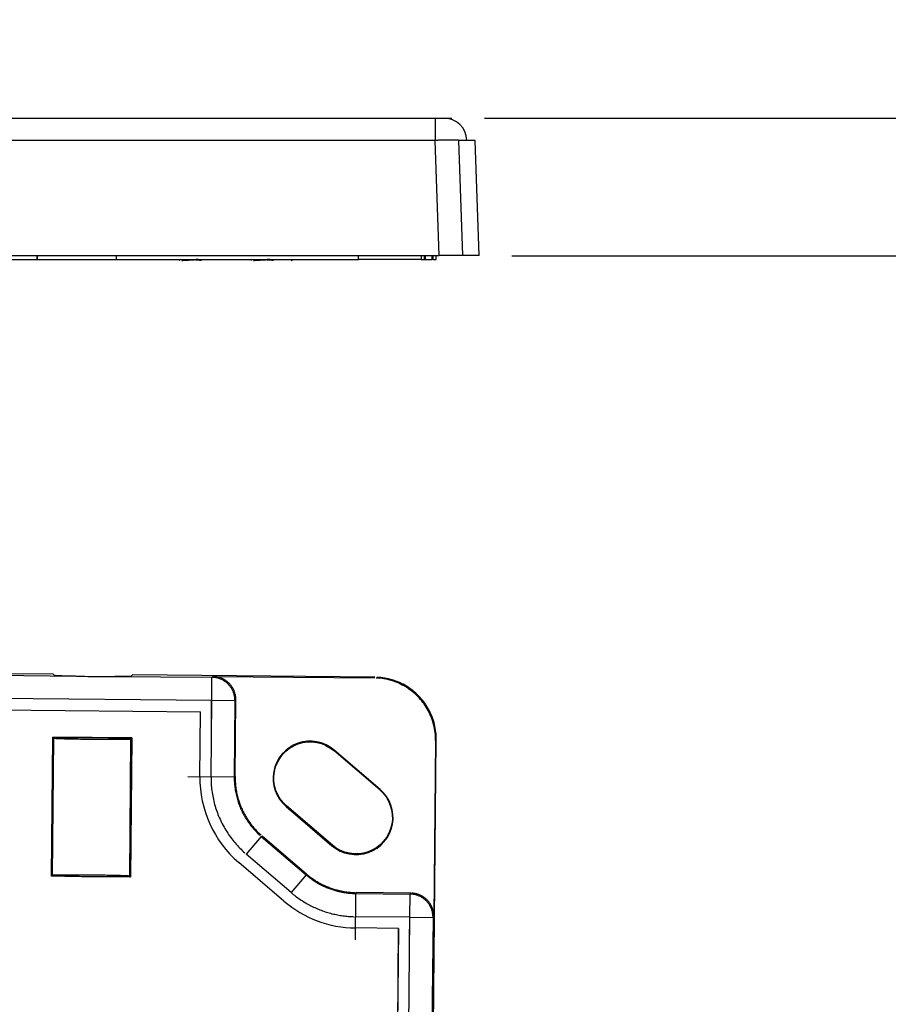
# Model space of a CAD drawing. Units: inches. Extents: x -2.2 to 31.7, y 0.2 to 22.2.
# Drawn here: x 19.1 to 21.3, y 9.2 to 11.7 of the extents above; entities that cross this region are included whole.
import ezdxf

# ---------------------------------------------------------------- set-up
doc = ezdxf.new("R2010")
doc.units = ezdxf.units.IN
doc.header["$LTSCALE"] = 0.5
doc.header["$MEASUREMENT"] = 0
doc.layers.add('1', color=7, linetype='Continuous')
doc.layers.add('TOP', color=7, linetype='Continuous')
doc.dimstyles.get("Standard").update_dxf_attribs({"dimtxt": 0.18, "dimasz": 0.18, "dimexe": 0.18, "dimexo": 0.0625, "dimgap": 0.09, "dimtad": 0, "dimtih": 1, "dimtoh": 1, "dimdec": 4, "dimzin": 0, "dimdsep": 46, "dimtxsty": 'Standard', "dimcen": 0.09, "dimadec": 0, "dimazin": 0, "dimtfac": 1, "dimtdec": 4, "dimtofl": 0, "dimtmove": 0, "dimatfit": 3, "dimfxl": 0, "dimtolj": 1, "dimtzin": 0, "dimarcsym": 0})

# ---------------------------------------------------------------- blocks, each defined once
blk = doc.blocks.new('*D55')
at = {"layer": 'DEFPOINTS', "color": 0}
for p in [(20.2199, 11.4163), (20.2891, 11.0663), (21.5744, 11.0663)]:
    blk.add_point(p, dxfattribs=at)
at = {"layer": 'TOP', "color": 72, "lineweight": -2}
for p, q in [((21.5744, 11.5413), (21.5744, 11.6663)), ((20.2824, 11.4163), (21.6994, 11.4163)), ((20.3516, 11.0663), (21.6994, 11.0663)), ((21.5744, 10.9413), (21.5744, 10.8163))]:
    blk.add_line(p, q, dxfattribs=at)
at = {"layer": 'TOP', "color": 72}
for points in [[(21.5536, 11.5413), (21.5952, 11.5413), (21.5744, 11.4163)], [(21.5536, 10.9413), (21.5952, 10.9413), (21.5744, 11.0663)]]:
    blk.add_solid(points, dxfattribs=at)
at = {"layer": 'TOP', "color": 72, "insert": (21.5744, 11.2413), "char_height": 0.125, "attachment_point": 5}
blk.add_mtext('\\A1; 0.350 ', dxfattribs=at)

msp = doc.modelspace()

# ---------------------------------------------------------------- linework, layer by layer
at = {"layer": '1', "color": 43, "linetype": 'Continuous'}
for p, q in [((17.32753, 11.41634), (20.1574, 11.41634)), ((20.1574, 11.41634), (20.19952, 11.41634)), ((20.15684, 11.35935), (17.32696, 11.35935)), ((20.16697, 11.06634), (20.15684, 11.35935)), ((20.25854, 11.35935), (20.21642, 11.35935)), ((20.21642, 11.35935), (20.22655, 11.06634)), ((20.26886, 11.06634), (20.25854, 11.35935)), ((17.31663, 11.06634), (20.16697, 11.06634)), ((19.14396, 11.06635), (19.14379, 11.0565)), ((19.14537, 11.0565), (19.14554, 11.06635)), ((19.34544, 11.06635), (19.34561, 11.0565)), ((19.96223, 11.0565), (19.96206, 11.06635)), ((20.12102, 11.06635), (20.12119, 11.0565)), ((20.12891, 11.06634), (20.12908, 11.0565)), ((20.13219, 11.0565), (20.13201, 11.06634)), ((20.14855, 11.06634), (20.14872, 11.0565)), ((20.15182, 11.0565), (20.15165, 11.06634)), ((20.15971, 11.0565), (20.15954, 11.06635)), ((20.22655, 11.06634), (20.16697, 11.06634)), ((20.26886, 11.06634), (20.22655, 11.06634)), ((18.34172, 11.0565), (19.14379, 11.0565)), ((19.14379, 11.0565), (19.14537, 11.0565)), ((19.14537, 11.0565), (19.34561, 11.0565)), ((19.34561, 11.0565), (19.96223, 11.0565)), ((20.12119, 11.0565), (19.96223, 11.0565)), ((20.12119, 11.0565), (20.12908, 11.0565)), ((20.12907, 11.0565), (20.13219, 11.0565)), ((20.13219, 11.0565), (20.14872, 11.0565)), ((20.15182, 11.0565), (20.14872, 11.0565)), ((20.15182, 11.0565), (20.15971, 11.0565)), ((18.32387, 10.00627), (19.24464, 9.99744)), ((19.18533, 10.00204), (18.38326, 10.00973)), ((19.18533, 10.00204), (19.18781, 9.99951)), ((19.32776, 9.99664), (19.58906, 9.99413)), ((19.38715, 10.0001), (19.38462, 9.99762)), ((20.00377, 9.99418), (19.38715, 10.0001)), ((19.58793, 9.87603), (19.58906, 9.99413)), ((19.58906, 9.99413), (19.59134, 9.99636)), ((19.59134, 9.99636), (20.00198, 9.99242)), ((20.00198, 9.99242), (20.00377, 9.99418)), ((19.5885, 9.93509), (18.89631, 9.94173)), ((19.58664, 9.74157), (19.5885, 9.93509)), ((19.64754, 9.93452), (19.5885, 9.93509)), ((19.64754, 9.93452), (19.64568, 9.74101)), ((19.64981, 9.93675), (19.64754, 9.93452)), ((19.64794, 9.74204), (19.64981, 9.93675)), ((18.92372, 9.91288), (19.55964, 9.90678)), ((19.55805, 9.74138), (19.55964, 9.90678)), ((19.18068, 9.48822), (19.18407, 9.84178)), ((19.18627, 9.83953), (19.18292, 9.49042)), ((19.18407, 9.84178), (19.18624, 9.83956)), ((19.38533, 9.83984), (19.18407, 9.84178)), ((19.18624, 9.83956), (19.18627, 9.83959)), ((19.18624, 9.83956), (19.18627, 9.83953)), ((19.38533, 9.83984), (19.38194, 9.48629)), ((19.38533, 9.83984), (19.38312, 9.83767)), ((19.37974, 9.48853), (19.38309, 9.83764)), ((19.38312, 9.83767), (19.38309, 9.8377)), ((19.38312, 9.83767), (19.38309, 9.83764)), ((20.15182, 9.01326), (20.15971, 9.83522)), ((20.15791, 9.83346), (20.15362, 9.38574)), ((20.15971, 9.83522), (20.15791, 9.83346)), ((19.899, 9.80776), (19.90016, 9.80912)), ((20.01567, 9.70794), (19.899, 9.80776)), ((20.01683, 9.7093), (19.90016, 9.80912)), ((19.52759, 9.74214), (19.64568, 9.74101)), ((19.64794, 9.74204), (19.64568, 9.74101)), ((20.01567, 9.70794), (20.01683, 9.7093)), ((19.77755, 9.66581), (19.77871, 9.66716)), ((19.77755, 9.66581), (19.89422, 9.56599)), ((19.89537, 9.56734), (19.77871, 9.66716)), ((19.71454, 9.58957), (19.67615, 9.5447)), ((19.71454, 9.58957), (19.7168, 9.59059)), ((19.71454, 9.58957), (19.82892, 9.4917)), ((19.82976, 9.49395), (19.7168, 9.59059)), ((19.89422, 9.56599), (19.89537, 9.56734)), ((19.79053, 9.44684), (19.67615, 9.5447)), ((19.77223, 9.42488), (19.65721, 9.52329)), ((19.18068, 9.48822), (19.18289, 9.49039)), ((19.18289, 9.49039), (19.18292, 9.49042)), ((19.18289, 9.49039), (19.18292, 9.49036)), ((19.82892, 9.4917), (19.79053, 9.44684)), ((19.82976, 9.49395), (19.82892, 9.4917)), ((19.38194, 9.48629), (19.18068, 9.48822)), ((19.37977, 9.4885), (19.37973, 9.48847)), ((19.37977, 9.4885), (19.37974, 9.48853)), ((19.38194, 9.48629), (19.37977, 9.4885)), ((19.95385, 9.32635), (19.95499, 9.44444)), ((19.95499, 9.44444), (19.95583, 9.44669)), ((19.95499, 9.44444), (20.09287, 9.44312)), ((20.09514, 9.44535), (19.95583, 9.44669)), ((20.09173, 9.32502), (20.09287, 9.44312)), ((20.09287, 9.44312), (20.09514, 9.44535)), ((20.0923, 9.38408), (19.95442, 9.3854)), ((20.06245, 6.27389), (20.0923, 9.38408)), ((20.0923, 9.38408), (20.15134, 9.38351)), ((20.15134, 9.38351), (20.1215, 6.27333)), ((20.15362, 9.38574), (20.15134, 9.38351)), ((20.06344, 9.35577), (19.95378, 9.35682)), ((20.06306, 9.35578), (20.05979, 9.01498)), ((20.06344, 9.35577), (20.06017, 9.01535))]:
    msp.add_line(p, q, dxfattribs=at)
at = {"layer": '1', "color": 72, "linetype": 'Continuous'}
for p, q in [((19.5089, 11.0565), (19.50536, 11.05444)), ((19.69158, 11.0565), (19.68804, 11.05444)), ((19.79017, 11.05388), (19.7947, 11.0565))]:
    msp.add_line(p, q, dxfattribs=at)
at = {"layer": '1', "color": 43, "linetype": 'Continuous'}
for points in [[(20.1574, 11.41634, 0), (20.15738, 11.41632, 0), (20.15737, 11.41623, 0), (20.15735, 11.41609, 0), (20.15733, 11.4159, 0), (20.15732, 11.41565, 0), (20.1573, 11.41534, 0), (20.15728, 11.41498, 0), (20.15726, 11.41457, 0), (20.15725, 11.4141, 0), (20.15723, 11.41358, 0), (20.15721, 11.41301, 0), (20.1572, 11.41238, 0), (20.15718, 11.4117, 0), (20.15717, 11.41097, 0), (20.15715, 11.41019, 0), (20.15713, 11.40935, 0), (20.15712, 11.40847, 0), (20.1571, 11.40754, 0), (20.15709, 11.40657, 0), (20.15708, 11.40555, 0), (20.15706, 11.40448, 0), (20.15705, 11.40336, 0), (20.15703, 11.40221, 0), (20.15702, 11.40101, 0), (20.15701, 11.39977, 0), (20.157, 11.39849, 0), (20.15698, 11.39717, 0), (20.15697, 11.39581, 0), (20.15696, 11.39442, 0), (20.15695, 11.39299, 0), (20.15694, 11.39153, 0), (20.15693, 11.39004, 0), (20.15692, 11.38851, 0), (20.15691, 11.38696, 0), (20.1569, 11.38538, 0), (20.1569, 11.38377, 0), (20.15689, 11.38214, 0), (20.15688, 11.38048, 0), (20.15687, 11.3788, 0), (20.15687, 11.3771, 0), (20.15686, 11.37538, 0), (20.15686, 11.37365, 0), (20.15685, 11.3719, 0), (20.15685, 11.37013, 0), (20.15685, 11.36836, 0), (20.15684, 11.36657, 0), (20.15684, 11.36477, 0), (20.15684, 11.36297, 0), (20.15684, 11.36116, 0)], [(20.21642, 11.35935, 0), (20.21637, 11.35941, 0), (20.21626, 11.35948, 0), (20.2161, 11.35953, 0), (20.21587, 11.35959, 0), (20.21559, 11.35965, 0), (20.21526, 11.3597, 0), (20.21486, 11.35975, 0), (20.21441, 11.3598, 0), (20.2139, 11.35984, 0), (20.21334, 11.35989, 0), (20.21272, 11.35993, 0), (20.21205, 11.35996, 0), (20.21132, 11.36, 0), (20.21054, 11.36003, 0), (20.20971, 11.36006, 0), (20.20882, 11.36009, 0), (20.20789, 11.36011, 0), (20.2069, 11.36013, 0), (20.20587, 11.36015, 0), (20.20479, 11.36017, 0), (20.20366, 11.36018, 0), (20.20249, 11.36019, 0), (20.20127, 11.3602, 0), (20.20001, 11.3602, 0), (20.19871, 11.3602, 0), (20.19736, 11.3602, 0), (20.19598, 11.3602, 0), (20.19456, 11.36019, 0), (20.1931, 11.36018, 0), (20.19161, 11.36017, 0), (20.19008, 11.36015, 0), (20.18852, 11.36013, 0), (20.18694, 11.36011, 0), (20.18532, 11.36009, 0), (20.18367, 11.36006, 0), (20.182, 11.36003, 0), (20.1803, 11.36, 0), (20.17859, 11.35996, 0), (20.17685, 11.35993, 0), (20.17509, 11.35989, 0), (20.17331, 11.35984, 0), (20.17152, 11.3598, 0), (20.16971, 11.35975, 0), (20.1679, 11.3597, 0), (20.16607, 11.35965, 0), (20.16423, 11.35959, 0), (20.16239, 11.35953, 0), (20.16054, 11.35948, 0), (20.15869, 11.35941, 0)], [(19.18781, 9.99951, 0), (19.18787, 9.99947, 0), (19.18798, 9.99943, 0), (19.18814, 9.99939, 0), (19.18835, 9.99935, 0), (19.18861, 9.99931, 0), (19.18892, 9.99927, 0), (19.18928, 9.99923, 0), (19.18968, 9.99919, 0), (19.19013, 9.99914, 0), (19.19063, 9.9991, 0), (19.19118, 9.99906, 0), (19.19178, 9.99902, 0), (19.19242, 9.99897, 0), (19.19311, 9.99893, 0), (19.19385, 9.99889, 0), (19.19463, 9.99884, 0), (19.19546, 9.9988, 0), (19.19633, 9.99876, 0), (19.19725, 9.99871, 0), (19.19821, 9.99867, 0), (19.19922, 9.99863, 0), (19.20027, 9.99858, 0), (19.20136, 9.99854, 0), (19.2025, 9.99849, 0), (19.20367, 9.99845, 0), (19.20489, 9.99841, 0), (19.20615, 9.99836, 0), (19.20745, 9.99832, 0), (19.20879, 9.99828, 0), (19.21017, 9.99823, 0), (19.21158, 9.99819, 0), (19.21303, 9.99815, 0), (19.21452, 9.99811, 0), (19.21605, 9.99806, 0), (19.21761, 9.99802, 0), (19.2192, 9.99798, 0), (19.22083, 9.99794, 0), (19.22249, 9.9979, 0), (19.22418, 9.99786, 0), (19.2259, 9.99782, 0), (19.22766, 9.99778, 0), (19.22944, 9.99774, 0), (19.23125, 9.9977, 0), (19.23309, 9.99766, 0), (19.23495, 9.99762, 0), (19.23684, 9.99758, 0), (19.23876, 9.99754, 0), (19.2407, 9.99751, 0), (19.24266, 9.99747, 0)], [(19.32776, 9.99664, 0), (19.32974, 9.99664, 0), (19.33171, 9.99663, 0), (19.33364, 9.99663, 0), (19.33556, 9.99663, 0), (19.33745, 9.99664, 0), (19.33932, 9.99664, 0), (19.34115, 9.99664, 0), (19.34296, 9.99665, 0), (19.34475, 9.99665, 0), (19.3465, 9.99666, 0), (19.34822, 9.99667, 0), (19.34992, 9.99667, 0), (19.35158, 9.99668, 0), (19.35321, 9.99669, 0), (19.3548, 9.9967, 0), (19.35636, 9.99672, 0), (19.35789, 9.99673, 0), (19.35937, 9.99674, 0), (19.36083, 9.99676, 0), (19.36224, 9.99677, 0), (19.36362, 9.99679, 0), (19.36496, 9.99681, 0), (19.36626, 9.99683, 0), (19.36752, 9.99685, 0), (19.36874, 9.99687, 0), (19.36992, 9.99689, 0), (19.37105, 9.99691, 0), (19.37215, 9.99693, 0), (19.3732, 9.99696, 0), (19.3742, 9.99698, 0), (19.37517, 9.99701, 0), (19.37609, 9.99703, 0), (19.37696, 9.99706, 0), (19.37779, 9.99709, 0), (19.37857, 9.99711, 0), (19.37931, 9.99714, 0), (19.38, 9.99717, 0), (19.38064, 9.9972, 0), (19.38124, 9.99724, 0), (19.38179, 9.99727, 0), (19.38229, 9.9973, 0), (19.38274, 9.99733, 0), (19.38315, 9.99737, 0), (19.38351, 9.9974, 0), (19.38381, 9.99744, 0), (19.38407, 9.99747, 0), (19.38428, 9.99751, 0), (19.38445, 9.99755, 0), (19.38456, 9.99758, 0)], [(19.64754, 9.93452, 0), (19.64753, 9.93638, 0), (19.64746, 9.93823, 0), (19.64733, 9.94008, 0), (19.64714, 9.94192, 0), (19.6469, 9.94376, 0), (19.6466, 9.94559, 0), (19.64624, 9.94741, 0), (19.64582, 9.94922, 0), (19.64535, 9.95101, 0), (19.64482, 9.95279, 0), (19.64424, 9.95455, 0), (19.6436, 9.95629, 0), (19.6429, 9.95801, 0), (19.64216, 9.95971, 0), (19.64136, 9.96138, 0), (19.6405, 9.96303, 0), (19.6396, 9.96465, 0), (19.63865, 9.96624, 0), (19.63764, 9.9678, 0), (19.63659, 9.96933, 0), (19.63549, 9.97082, 0), (19.63434, 9.97228, 0), (19.63315, 9.9737, 0), (19.63192, 9.97509, 0), (19.63064, 9.97643, 0), (19.62932, 9.97773, 0), (19.62796, 9.979, 0), (19.62656, 9.98021, 0), (19.62513, 9.98139, 0), (19.62365, 9.98252, 0), (19.62215, 9.9836, 0), (19.62061, 9.98463, 0), (19.61903, 9.98561, 0), (19.61743, 9.98655, 0), (19.6158, 9.98743, 0), (19.61414, 9.98826, 0), (19.61246, 9.98904, 0), (19.61075, 9.98977, 0), (19.60903, 9.99044, 0), (19.60728, 9.99106, 0), (19.60551, 9.99162, 0), (19.60373, 9.99213, 0), (19.60193, 9.99258, 0), (19.60011, 9.99298, 0), (19.59829, 9.99331, 0), (19.59646, 9.99359, 0), (19.59462, 9.99381, 0), (19.59277, 9.99398, 0), (19.59092, 9.99408, 0)], [(19.64981, 9.93675, 0), (19.6498, 9.93861, 0), (19.64973, 9.94046, 0), (19.6496, 9.94231, 0), (19.64942, 9.94416, 0), (19.64917, 9.94599, 0), (19.64887, 9.94783, 0), (19.64851, 9.94965, 0), (19.6481, 9.95145, 0), (19.64763, 9.95325, 0), (19.6471, 9.95502, 0), (19.64651, 9.95679, 0), (19.64587, 9.95853, 0), (19.64518, 9.96025, 0), (19.64443, 9.96195, 0), (19.64363, 9.96362, 0), (19.64278, 9.96527, 0), (19.64188, 9.96689, 0), (19.64092, 9.96848, 0), (19.63992, 9.97004, 0), (19.63887, 9.97156, 0), (19.63777, 9.97306, 0), (19.63662, 9.97452, 0), (19.63543, 9.97594, 0), (19.6342, 9.97732, 0), (19.63292, 9.97867, 0), (19.6316, 9.97997, 0), (19.63024, 9.98123, 0), (19.62884, 9.98245, 0), (19.62741, 9.98362, 0), (19.62593, 9.98475, 0), (19.62443, 9.98583, 0), (19.62289, 9.98687, 0), (19.62131, 9.98785, 0), (19.61971, 9.98878, 0), (19.61808, 9.98967, 0), (19.61642, 9.9905, 0), (19.61474, 9.99128, 0), (19.61303, 9.99201, 0), (19.6113, 9.99268, 0), (19.60955, 9.9933, 0), (19.60779, 9.99386, 0), (19.606, 9.99436, 0), (19.6042, 9.99482, 0), (19.60239, 9.99521, 0), (19.60057, 9.99554, 0), (19.59873, 9.99582, 0), (19.59689, 9.99605, 0), (19.59504, 9.99621, 0), (19.59319, 9.99631, 0)], [(20.15791, 9.83346, 0), (20.15788, 9.83841, 0), (20.1577, 9.84335, 0), (20.15736, 9.84829, 0), (20.15686, 9.85321, 0), (20.15621, 9.85811, 0), (20.15541, 9.86299, 0), (20.15445, 9.86785, 0), (20.15334, 9.87267, 0), (20.15208, 9.87745, 0), (20.15067, 9.88219, 0), (20.14912, 9.88689, 0), (20.14741, 9.89153, 0), (20.14557, 9.89612, 0), (20.14357, 9.90065, 0), (20.14144, 9.90511, 0), (20.13917, 9.9095, 0), (20.13676, 9.91382, 0), (20.13421, 9.91806, 0), (20.13154, 9.92222, 0), (20.12873, 9.9263, 0), (20.1258, 9.93028, 0), (20.12275, 9.93417, 0), (20.11957, 9.93796, 0), (20.11628, 9.94165, 0), (20.11287, 9.94524, 0), (20.10935, 9.94871, 0), (20.10572, 9.95208, 0), (20.10199, 9.95533, 0), (20.09816, 9.95846, 0), (20.09424, 9.96146, 0), (20.09022, 9.96435, 0), (20.08611, 9.9671, 0), (20.08192, 9.96973, 0), (20.07764, 9.97222, 0), (20.07329, 9.97457, 0), (20.06887, 9.97679, 0), (20.06439, 9.97887, 0), (20.05983, 9.98081, 0), (20.05522, 9.9826, 0), (20.05056, 9.98425, 0), (20.04585, 9.98575, 0), (20.04109, 9.9871, 0), (20.03629, 9.9883, 0), (20.03145, 9.98935, 0), (20.02659, 9.99025, 0), (20.0217, 9.99099, 0), (20.01679, 9.99158, 0), (20.01186, 9.99201, 0), (20.00692, 9.99229, 0)], [(20.15971, 9.83522, 0), (20.15968, 9.84017, 0), (20.15949, 9.84511, 0), (20.15915, 9.85005, 0), (20.15866, 9.85497, 0), (20.15801, 9.85987, 0), (20.1572, 9.86475, 0), (20.15625, 9.86961, 0), (20.15514, 9.87443, 0), (20.15388, 9.87921, 0), (20.15247, 9.88395, 0), (20.15091, 9.88865, 0), (20.14921, 9.89329, 0), (20.14736, 9.89788, 0), (20.14537, 9.90241, 0), (20.14324, 9.90687, 0), (20.14096, 9.91126, 0), (20.13855, 9.91558, 0), (20.13601, 9.91983, 0), (20.13334, 9.92399, 0), (20.13053, 9.92806, 0), (20.1276, 9.93204, 0), (20.12454, 9.93593, 0), (20.12137, 9.93973, 0), (20.11807, 9.94342, 0), (20.11467, 9.947, 0), (20.11115, 9.95048, 0), (20.10752, 9.95384, 0), (20.10379, 9.95709, 0), (20.09996, 9.96022, 0), (20.09603, 9.96323, 0), (20.09201, 9.96611, 0), (20.08791, 9.96886, 0), (20.08371, 9.97149, 0), (20.07944, 9.97398, 0), (20.07509, 9.97634, 0), (20.07067, 9.97856, 0), (20.06618, 9.98063, 0), (20.06163, 9.98257, 0), (20.05702, 9.98436, 0), (20.05236, 9.98601, 0), (20.04764, 9.98751, 0), (20.04288, 9.98886, 0), (20.03808, 9.99006, 0), (20.03325, 9.99111, 0), (20.02839, 9.99201, 0), (20.0235, 9.99275, 0), (20.01858, 9.99334, 0), (20.01366, 9.99378, 0), (20.00872, 9.99406, 0)], [(19.18627, 9.83953, 0), (19.18657, 9.83942, 0), (19.18724, 9.83931, 0), (19.18829, 9.8392, 0), (19.18972, 9.83908, 0), (19.19151, 9.83896, 0), (19.19365, 9.83884, 0), (19.19615, 9.83872, 0), (19.19899, 9.83859, 0), (19.20217, 9.83847, 0), (19.20566, 9.83835, 0), (19.20945, 9.83823, 0), (19.21354, 9.83811, 0), (19.2179, 9.838, 0), (19.22252, 9.83788, 0), (19.22737, 9.83777, 0), (19.23245, 9.83766, 0), (19.23773, 9.83756, 0), (19.2432, 9.83746, 0), (19.24882, 9.83736, 0), (19.25458, 9.83727, 0), (19.26045, 9.83719, 0), (19.26642, 9.8371, 0), (19.27246, 9.83703, 0), (19.27855, 9.83696, 0), (19.28466, 9.8369, 0), (19.29078, 9.83684, 0), (19.29686, 9.8368, 0), (19.3029, 9.83675, 0), (19.30887, 9.83672, 0), (19.31475, 9.83669, 0), (19.32051, 9.83667, 0), (19.32614, 9.83666, 0), (19.3316, 9.83666, 0), (19.33688, 9.83666, 0), (19.34196, 9.83667, 0), (19.34682, 9.83669, 0), (19.35144, 9.83672, 0), (19.3558, 9.83675, 0), (19.35989, 9.83679, 0), (19.36368, 9.83684, 0), (19.36718, 9.83689, 0), (19.37035, 9.83695, 0), (19.37319, 9.83702, 0), (19.37569, 9.83709, 0), (19.37784, 9.83717, 0), (19.37964, 9.83726, 0), (19.38106, 9.83735, 0), (19.38211, 9.83744, 0), (19.38279, 9.83754, 0)], [(19.38309, 9.8377, 0), (19.38279, 9.83781, 0), (19.38212, 9.83793, 0), (19.38107, 9.83804, 0), (19.37964, 9.83816, 0), (19.37786, 9.83828, 0), (19.37571, 9.8384, 0), (19.37321, 9.83852, 0), (19.37037, 9.83864, 0), (19.36719, 9.83876, 0), (19.3637, 9.83888, 0), (19.35991, 9.839, 0), (19.35582, 9.83912, 0), (19.35146, 9.83924, 0), (19.34684, 9.83935, 0), (19.34199, 9.83947, 0), (19.33691, 9.83957, 0), (19.33163, 9.83968, 0), (19.32617, 9.83978, 0), (19.32054, 9.83987, 0), (19.31478, 9.83996, 0), (19.30891, 9.84005, 0), (19.30294, 9.84013, 0), (19.2969, 9.84021, 0), (19.29081, 9.84027, 0), (19.2847, 9.84034, 0), (19.27859, 9.84039, 0), (19.2725, 9.84044, 0), (19.26646, 9.84048, 0), (19.26049, 9.84052, 0), (19.25461, 9.84054, 0), (19.24885, 9.84056, 0), (19.24323, 9.84057, 0), (19.23776, 9.84058, 0), (19.23248, 9.84058, 0), (19.2274, 9.84056, 0), (19.22254, 9.84055, 0), (19.21792, 9.84052, 0), (19.21356, 9.84049, 0), (19.20947, 9.84045, 0), (19.20568, 9.8404, 0), (19.20218, 9.84035, 0), (19.19901, 9.84029, 0), (19.19617, 9.84022, 0), (19.19367, 9.84014, 0), (19.19152, 9.84007, 0), (19.18973, 9.83998, 0), (19.1883, 9.83989, 0), (19.18725, 9.8398, 0), (19.18657, 9.8397, 0)], [(19.58664, 9.74157, 0), (19.58663, 9.73711, 0), (19.58671, 9.73264, 0), (19.58686, 9.72818, 0), (19.58709, 9.72372, 0), (19.5874, 9.71926, 0), (19.58778, 9.71482, 0), (19.58825, 9.71037, 0), (19.58879, 9.70594, 0), (19.5894, 9.70152, 0), (19.5901, 9.69711, 0), (19.59087, 9.69271, 0), (19.59172, 9.68832, 0), (19.59264, 9.68396, 0), (19.59364, 9.6796, 0), (19.59472, 9.67527, 0), (19.59587, 9.67096, 0), (19.5971, 9.66666, 0), (19.5984, 9.66239, 0), (19.59978, 9.65814, 0), (19.60123, 9.65392, 0), (19.60275, 9.64972, 0), (19.60435, 9.64555, 0), (19.60602, 9.64141, 0), (19.60776, 9.6373, 0), (19.60957, 9.63321, 0), (19.61146, 9.62917, 0), (19.61341, 9.62515, 0), (19.61543, 9.62117, 0), (19.61753, 9.61723, 0), (19.61969, 9.61332, 0), (19.62192, 9.60945, 0), (19.62421, 9.60562, 0), (19.62658, 9.60183, 0), (19.62901, 9.59808, 0), (19.6315, 9.59438, 0), (19.63406, 9.59072, 0), (19.63668, 9.5871, 0), (19.63937, 9.58353, 0), (19.64211, 9.58001, 0), (19.64492, 9.57654, 0), (19.64779, 9.57312, 0), (19.65071, 9.56974, 0), (19.6537, 9.56642, 0), (19.65674, 9.56315, 0), (19.65984, 9.55994, 0), (19.663, 9.55678, 0), (19.66621, 9.55367, 0), (19.66947, 9.55062, 0), (19.67278, 9.54763, 0)], [(19.64568, 9.74101, 0), (19.64568, 9.73757, 0), (19.64574, 9.73414, 0), (19.64585, 9.7307, 0), (19.64603, 9.72727, 0), (19.64627, 9.72385, 0), (19.64656, 9.72042, 0), (19.64692, 9.71701, 0), (19.64733, 9.7136, 0), (19.64781, 9.71019, 0), (19.64834, 9.7068, 0), (19.64894, 9.70342, 0), (19.64959, 9.70005, 0), (19.6503, 9.69668, 0), (19.65107, 9.69334, 0), (19.6519, 9.69, 0), (19.65278, 9.68668, 0), (19.65373, 9.68338, 0), (19.65473, 9.6801, 0), (19.65579, 9.67683, 0), (19.6569, 9.67358, 0), (19.65808, 9.67035, 0), (19.6593, 9.66714, 0), (19.66059, 9.66396, 0), (19.66193, 9.66079, 0), (19.66332, 9.65765, 0), (19.66477, 9.65454, 0), (19.66627, 9.65145, 0), (19.66783, 9.64839, 0), (19.66944, 9.64535, 0), (19.6711, 9.64235, 0), (19.67282, 9.63937, 0), (19.67459, 9.63643, 0), (19.6764, 9.63351, 0), (19.67827, 9.63063, 0), (19.68019, 9.62778, 0), (19.68216, 9.62496, 0), (19.68417, 9.62218, 0), (19.68624, 9.61944, 0), (19.68835, 9.61673, 0), (19.69051, 9.61406, 0), (19.69272, 9.61142, 0), (19.69497, 9.60883, 0), (19.69727, 9.60627, 0), (19.69961, 9.60376, 0), (19.70199, 9.60129, 0), (19.70442, 9.59886, 0), (19.70689, 9.59647, 0), (19.7094, 9.59412, 0), (19.71195, 9.59182, 0)], [(19.64794, 9.74204, 0), (19.64794, 9.7386, 0), (19.648, 9.73517, 0), (19.64811, 9.73173, 0), (19.64829, 9.7283, 0), (19.64853, 9.72487, 0), (19.64882, 9.72145, 0), (19.64918, 9.71804, 0), (19.6496, 9.71463, 0), (19.65007, 9.71122, 0), (19.65061, 9.70783, 0), (19.6512, 9.70445, 0), (19.65185, 9.70107, 0), (19.65256, 9.69771, 0), (19.65333, 9.69437, 0), (19.65416, 9.69103, 0), (19.65505, 9.68771, 0), (19.65599, 9.68441, 0), (19.65699, 9.68112, 0), (19.65805, 9.67786, 0), (19.65917, 9.67461, 0), (19.66034, 9.67138, 0), (19.66157, 9.66817, 0), (19.66285, 9.66498, 0), (19.66419, 9.66182, 0), (19.66558, 9.65868, 0), (19.66703, 9.65557, 0), (19.66854, 9.65248, 0), (19.67009, 9.64942, 0), (19.6717, 9.64638, 0), (19.67337, 9.64338, 0), (19.67508, 9.6404, 0), (19.67685, 9.63745, 0), (19.67867, 9.63454, 0), (19.68053, 9.63166, 0), (19.68245, 9.62881, 0), (19.68442, 9.62599, 0), (19.68644, 9.62321, 0), (19.6885, 9.62047, 0), (19.69061, 9.61776, 0), (19.69277, 9.61509, 0), (19.69498, 9.61245, 0), (19.69723, 9.60986, 0), (19.69953, 9.6073, 0), (19.70187, 9.60479, 0), (19.70425, 9.60232, 0), (19.70668, 9.59988, 0), (19.70915, 9.5975, 0), (19.71166, 9.59515, 0), (19.71421, 9.59285, 0)], [(19.18292, 9.49036, 0), (19.18322, 9.49025, 0), (19.18389, 9.49014, 0), (19.18494, 9.49002, 0), (19.18637, 9.4899, 0), (19.18815, 9.48978, 0), (19.1903, 9.48966, 0), (19.1928, 9.48954, 0), (19.19564, 9.48942, 0), (19.19882, 9.4893, 0), (19.20231, 9.48918, 0), (19.2061, 9.48906, 0), (19.21019, 9.48894, 0), (19.21455, 9.48882, 0), (19.21917, 9.48871, 0), (19.22402, 9.4886, 0), (19.2291, 9.48849, 0), (19.23438, 9.48838, 0), (19.23984, 9.48828, 0), (19.24547, 9.48819, 0), (19.25123, 9.4881, 0), (19.2571, 9.48801, 0), (19.26307, 9.48793, 0), (19.26911, 9.48786, 0), (19.2752, 9.48779, 0), (19.28131, 9.48773, 0), (19.28742, 9.48767, 0), (19.29351, 9.48762, 0), (19.29955, 9.48758, 0), (19.30552, 9.48755, 0), (19.3114, 9.48752, 0), (19.31716, 9.4875, 0), (19.32278, 9.48749, 0), (19.32825, 9.48748, 0), (19.33353, 9.48749, 0), (19.33861, 9.4875, 0), (19.34347, 9.48752, 0), (19.34809, 9.48754, 0), (19.35245, 9.48757, 0), (19.35654, 9.48761, 0), (19.36033, 9.48766, 0), (19.36383, 9.48772, 0), (19.367, 9.48778, 0), (19.36984, 9.48784, 0), (19.37234, 9.48792, 0), (19.37449, 9.488, 0), (19.37628, 9.48808, 0), (19.37771, 9.48817, 0), (19.37876, 9.48827, 0), (19.37944, 9.48837, 0)], [(19.37974, 9.48853, 0), (19.37944, 9.48864, 0), (19.37877, 9.48875, 0), (19.37772, 9.48887, 0), (19.37629, 9.48898, 0), (19.3745, 9.4891, 0), (19.37236, 9.48922, 0), (19.36986, 9.48935, 0), (19.36702, 9.48947, 0), (19.36384, 9.48959, 0), (19.36035, 9.48971, 0), (19.35656, 9.48983, 0), (19.35247, 9.48995, 0), (19.34811, 9.49007, 0), (19.34349, 9.49018, 0), (19.33864, 9.49029, 0), (19.33356, 9.4904, 0), (19.32828, 9.4905, 0), (19.32281, 9.4906, 0), (19.31719, 9.4907, 0), (19.31143, 9.49079, 0), (19.30556, 9.49088, 0), (19.29959, 9.49096, 0), (19.29354, 9.49103, 0), (19.28746, 9.4911, 0), (19.28135, 9.49116, 0), (19.27523, 9.49122, 0), (19.26915, 9.49127, 0), (19.26311, 9.49131, 0), (19.25714, 9.49134, 0), (19.25126, 9.49137, 0), (19.2455, 9.49139, 0), (19.23987, 9.4914, 0), (19.23441, 9.4914, 0), (19.22913, 9.4914, 0), (19.22405, 9.49139, 0), (19.21919, 9.49137, 0), (19.21457, 9.49135, 0), (19.21021, 9.49131, 0), (19.20612, 9.49127, 0), (19.20233, 9.49123, 0), (19.19883, 9.49117, 0), (19.19566, 9.49111, 0), (19.19282, 9.49104, 0), (19.19032, 9.49097, 0), (19.18817, 9.49089, 0), (19.18637, 9.49081, 0), (19.18495, 9.49072, 0), (19.1839, 9.49062, 0), (19.18322, 9.49052, 0)], [(19.82892, 9.4917, 0), (19.83102, 9.48993, 0), (19.83315, 9.48819, 0), (19.8353, 9.48648, 0), (19.83747, 9.48479, 0), (19.83966, 9.48314, 0), (19.84188, 9.48152, 0), (19.84413, 9.47993, 0), (19.84639, 9.47837, 0), (19.84867, 9.47684, 0), (19.85098, 9.47535, 0), (19.85331, 9.47389, 0), (19.85565, 9.47246, 0), (19.85802, 9.47106, 0), (19.86041, 9.4697, 0), (19.86281, 9.46837, 0), (19.86523, 9.46707, 0), (19.86767, 9.46581, 0), (19.87013, 9.46458, 0), (19.87261, 9.46338, 0), (19.8751, 9.46223, 0), (19.87761, 9.4611, 0), (19.88013, 9.46001, 0), (19.88267, 9.45896, 0), (19.88522, 9.45794, 0), (19.88779, 9.45696, 0), (19.89037, 9.45601, 0), (19.89296, 9.4551, 0), (19.89557, 9.45423, 0), (19.89818, 9.45339, 0), (19.90081, 9.45259, 0), (19.90345, 9.45182, 0), (19.9061, 9.4511, 0), (19.90876, 9.4504, 0), (19.91143, 9.44975, 0), (19.91411, 9.44914, 0), (19.91679, 9.44856, 0), (19.91949, 9.44802, 0), (19.92219, 9.44751, 0), (19.9249, 9.44705, 0), (19.92761, 9.44662, 0), (19.93033, 9.44623, 0), (19.93306, 9.44588, 0), (19.93579, 9.44557, 0), (19.93852, 9.44529, 0), (19.94126, 9.44505, 0), (19.944, 9.44486, 0), (19.94675, 9.44469, 0), (19.94949, 9.44457, 0), (19.95224, 9.44449, 0)], [(19.82976, 9.49395, 0), (19.83186, 9.49217, 0), (19.83399, 9.49043, 0), (19.83614, 9.48872, 0), (19.83831, 9.48704, 0), (19.84051, 9.48538, 0), (19.84273, 9.48376, 0), (19.84497, 9.48217, 0), (19.84723, 9.48061, 0), (19.84951, 9.47909, 0), (19.85182, 9.47759, 0), (19.85415, 9.47613, 0), (19.85649, 9.4747, 0), (19.85886, 9.4733, 0), (19.86125, 9.47194, 0), (19.86365, 9.47061, 0), (19.86607, 9.46931, 0), (19.86852, 9.46805, 0), (19.87097, 9.46682, 0), (19.87345, 9.46563, 0), (19.87594, 9.46447, 0), (19.87845, 9.46335, 0), (19.88097, 9.46226, 0), (19.88351, 9.4612, 0), (19.88606, 9.46018, 0), (19.88863, 9.4592, 0), (19.89121, 9.45826, 0), (19.8938, 9.45734, 0), (19.89641, 9.45647, 0), (19.89902, 9.45563, 0), (19.90165, 9.45483, 0), (19.90429, 9.45407, 0), (19.90694, 9.45334, 0), (19.9096, 9.45265, 0), (19.91227, 9.452, 0), (19.91495, 9.45138, 0), (19.91764, 9.4508, 0), (19.92033, 9.45026, 0), (19.92303, 9.44976, 0), (19.92574, 9.44929, 0), (19.92846, 9.44887, 0), (19.93118, 9.44848, 0), (19.9339, 9.44812, 0), (19.93663, 9.44781, 0), (19.93937, 9.44754, 0), (19.9421, 9.4473, 0), (19.94484, 9.4471, 0), (19.94759, 9.44694, 0), (19.95033, 9.44682, 0), (19.95308, 9.44673, 0)], [(19.79053, 9.44684, 0), (19.79327, 9.44453, 0), (19.79603, 9.44227, 0), (19.79882, 9.44004, 0), (19.80165, 9.43785, 0), (19.8045, 9.43571, 0), (19.80739, 9.4336, 0), (19.8103, 9.43153, 0), (19.81324, 9.42951, 0), (19.81621, 9.42752, 0), (19.81921, 9.42558, 0), (19.82224, 9.42368, 0), (19.82529, 9.42182, 0), (19.82836, 9.42, 0), (19.83147, 9.41823, 0), (19.83459, 9.4165, 0), (19.83774, 9.41482, 0), (19.84091, 9.41317, 0), (19.84411, 9.41158, 0), (19.84733, 9.41003, 0), (19.85057, 9.40852, 0), (19.85383, 9.40706, 0), (19.85711, 9.40564, 0), (19.86041, 9.40427, 0), (19.86372, 9.40295, 0), (19.86706, 9.40167, 0), (19.87041, 9.40044, 0), (19.87379, 9.39926, 0), (19.87717, 9.39812, 0), (19.88057, 9.39703, 0), (19.88399, 9.39599, 0), (19.88742, 9.39499, 0), (19.89087, 9.39405, 0), (19.89433, 9.39315, 0), (19.8978, 9.3923, 0), (19.90128, 9.3915, 0), (19.90477, 9.39075, 0), (19.90827, 9.39005, 0), (19.91179, 9.38939, 0), (19.91531, 9.38879, 0), (19.91884, 9.38823, 0), (19.92237, 9.38773, 0), (19.92592, 9.38727, 0), (19.92946, 9.38686, 0), (19.93302, 9.3865, 0), (19.93658, 9.38619, 0), (19.94014, 9.38594, 0), (19.94371, 9.38573, 0), (19.94728, 9.38557, 0), (19.95085, 9.38546, 0)], [(20.15134, 9.38351, 0), (20.15133, 9.38536, 0), (20.15126, 9.38722, 0), (20.15113, 9.38907, 0), (20.15095, 9.39091, 0), (20.1507, 9.39275, 0), (20.1504, 9.39458, 0), (20.15004, 9.3964, 0), (20.14963, 9.39821, 0), (20.14915, 9.4, 0), (20.14862, 9.40178, 0), (20.14804, 9.40354, 0), (20.1474, 9.40528, 0), (20.14671, 9.407, 0), (20.14596, 9.4087, 0), (20.14516, 9.41037, 0), (20.14431, 9.41202, 0), (20.1434, 9.41364, 0), (20.14245, 9.41523, 0), (20.14145, 9.41679, 0), (20.14039, 9.41832, 0), (20.13929, 9.41981, 0), (20.13815, 9.42127, 0), (20.13696, 9.42269, 0), (20.13572, 9.42408, 0), (20.13444, 9.42542, 0), (20.13313, 9.42672, 0), (20.13177, 9.42798, 0), (20.13037, 9.4292, 0), (20.12893, 9.43038, 0), (20.12746, 9.4315, 0), (20.12595, 9.43259, 0), (20.12441, 9.43362, 0), (20.12284, 9.4346, 0), (20.12124, 9.43554, 0), (20.11961, 9.43642, 0), (20.11795, 9.43725, 0), (20.11627, 9.43803, 0), (20.11456, 9.43876, 0), (20.11283, 9.43943, 0), (20.11108, 9.44005, 0), (20.10931, 9.44061, 0), (20.10753, 9.44112, 0), (20.10573, 9.44157, 0), (20.10392, 9.44197, 0), (20.10209, 9.4423, 0), (20.10026, 9.44258, 0), (20.09842, 9.4428, 0), (20.09657, 9.44297, 0), (20.09472, 9.44307, 0)], [(20.15362, 9.38574, 0), (20.15361, 9.3876, 0), (20.15354, 9.38945, 0), (20.15341, 9.3913, 0), (20.15322, 9.39315, 0), (20.15298, 9.39498, 0), (20.15268, 9.39681, 0), (20.15232, 9.39863, 0), (20.1519, 9.40044, 0), (20.15143, 9.40224, 0), (20.1509, 9.40401, 0), (20.15032, 9.40578, 0), (20.14968, 9.40752, 0), (20.14899, 9.40924, 0), (20.14824, 9.41093, 0), (20.14744, 9.41261, 0), (20.14659, 9.41426, 0), (20.14568, 9.41588, 0), (20.14473, 9.41747, 0), (20.14373, 9.41903, 0), (20.14267, 9.42055, 0), (20.14158, 9.42205, 0), (20.14043, 9.42351, 0), (20.13924, 9.42493, 0), (20.138, 9.42631, 0), (20.13673, 9.42766, 0), (20.13541, 9.42896, 0), (20.13405, 9.43022, 0), (20.13265, 9.43144, 0), (20.13121, 9.43261, 0), (20.12974, 9.43374, 0), (20.12823, 9.43482, 0), (20.12669, 9.43586, 0), (20.12512, 9.43684, 0), (20.12352, 9.43777, 0), (20.12188, 9.43866, 0), (20.12023, 9.43949, 0), (20.11854, 9.44027, 0), (20.11684, 9.441, 0), (20.11511, 9.44167, 0), (20.11336, 9.44229, 0), (20.11159, 9.44285, 0), (20.10981, 9.44335, 0), (20.10801, 9.4438, 0), (20.10619, 9.4442, 0), (20.10437, 9.44453, 0), (20.10254, 9.44481, 0), (20.10069, 9.44503, 0), (20.09885, 9.4452, 0), (20.09699, 9.4453, 0)]]:
    msp.add_polyline3d(points, dxfattribs=at)
at = {"layer": '1', "color": 43, "linetype": 'Continuous', "extrusion": (-0.009596, 0, 0.999954)}
msp.add_arc((20.17812, 11.35729, -0.14872), 0.05906, 2, 90, dxfattribs=at)
msp.add_arc((20.17812, 11.35729, -0.14872), 0.05906, 2, 90, dxfattribs=at)
at = {"layer": '1', "color": 43, "linetype": 'Continuous', "extrusion": (0, 0, -1)}
for centre, start, end in [((-19.83885, 9.73746), 310.54896, 130.55066), ((-19.95552, 9.63764), 130.54896, 310.55066)]:
    msp.add_arc(centre, 0.09252, start, end, dxfattribs=at)
at = {"layer": '1', "color": 43, "linetype": 'Continuous'}
for centre, start, end in [((19.83885, 9.73746), 49.44934, 229.45104), ((19.95552, 9.63764), 229.44935, 49.45103)]:
    msp.add_arc(centre, 0.0943, start, end, dxfattribs=at)
at = {"layer": '1', "color": 72, "linetype": 'Continuous'}
for points, knots in [([(19.51214, 11.05414), (19.51549, 11.0544), (19.5205, 11.05479), (19.52919, 11.05527), (19.53846, 11.05575), (19.54714, 11.0562), (19.55332, 11.05651), (19.55442, 11.05656)], [0, 0, 0, 0, 0.3113347, 0.4663966, 0.6224766, 0.9332616, 1, 1, 1, 1]), ([(19.69482, 11.05414), (19.69817, 11.0544), (19.70318, 11.05479), (19.71187, 11.05527), (19.72114, 11.05575), (19.72873, 11.05615), (19.73382, 11.0564), (19.73382, 11.0564)], [0, 0, 0, 0, 0.3335854, 0.4997293, 0.6669642, 0.9999605, 1, 1, 1, 1])]:
    msp.add_open_spline(points, degree=3, knots=knots, dxfattribs=at)
for points in [[(19.55442, 11.05655), (19.53814, 11.05574), (19.52178, 11.05494), (19.51214, 11.05414)], [(19.54221, 11.05619), (19.54884, 11.05575), (19.55601, 11.0553), (19.56275, 11.05486)], [(19.56274, 11.05486), (19.55719, 11.05523), (19.55134, 11.05559), (19.54574, 11.05595)], [(19.73617, 11.0565), (19.7202, 11.05571), (19.70427, 11.05493), (19.69483, 11.05414)], [(19.72854, 11.05595), (19.7341, 11.05559), (19.73991, 11.05522), (19.74543, 11.05486)], [(19.74542, 11.05486), (19.74073, 11.05517), (19.73583, 11.05548), (19.73104, 11.05579)]]:
    msp.add_open_spline(points, degree=3, dxfattribs=at)
at = {"layer": '1', "color": 43, "linetype": 'Continuous'}
msp.add_open_spline([(19.24464, 9.99744), (19.25367, 9.99728), (19.26344, 9.99672), (19.27331, 9.99642), (19.28419, 9.99608), (19.29549, 9.99608), (19.30624, 9.99629), (19.31364, 9.99643), (19.32091, 9.99665), (19.32776, 9.99664)], degree=3, knots=[0, 0, 0, 0, 0.3494631, 0.3494631, 0.3494631, 0.7361017, 0.7361017, 0.7361017, 1, 1, 1, 1], dxfattribs=at)
for points in [[(19.55805, 9.74138), (19.55726, 9.65826), (19.59405, 9.57733), (19.65721, 9.52329)], [(19.77223, 9.42488), (19.82287, 9.38156), (19.88714, 9.35746), (19.95378, 9.35682)]]:
    msp.add_open_spline(points, degree=3, dxfattribs=at)

# ---------------------------------------------------------------- dimensions: what is measured, and where the dimension line sits
at = {"layer": 'TOP'}
dim = msp.add_linear_dim(base=(21.57441, 11.06634), p1=(20.2199, 11.41634), p2=(20.28905, 11.06634), angle=90, text=' <> ', dimstyle='Standard', override={"dimtxt": 0.125, "dimasz": 0.125, "dimexe": 0.125, "dimgap": 0.0625, "dimdec": 3, "dimblk1": 'CLOSEDBLANK', "dimblk2": 'CLOSEDBLANK', "dimclrd": 72, "dimclre": 72, "dimclrt": 72, "dimtp": 0.005, "dimtm": -0.005, "dimtdec": 3}, dxfattribs=at)
dim.commit()
dim.dimension.update_dxf_attribs({"geometry": '*D55', "text_midpoint": (21.57441, 11.24134)})

doc.saveas('drawing.dxf')
